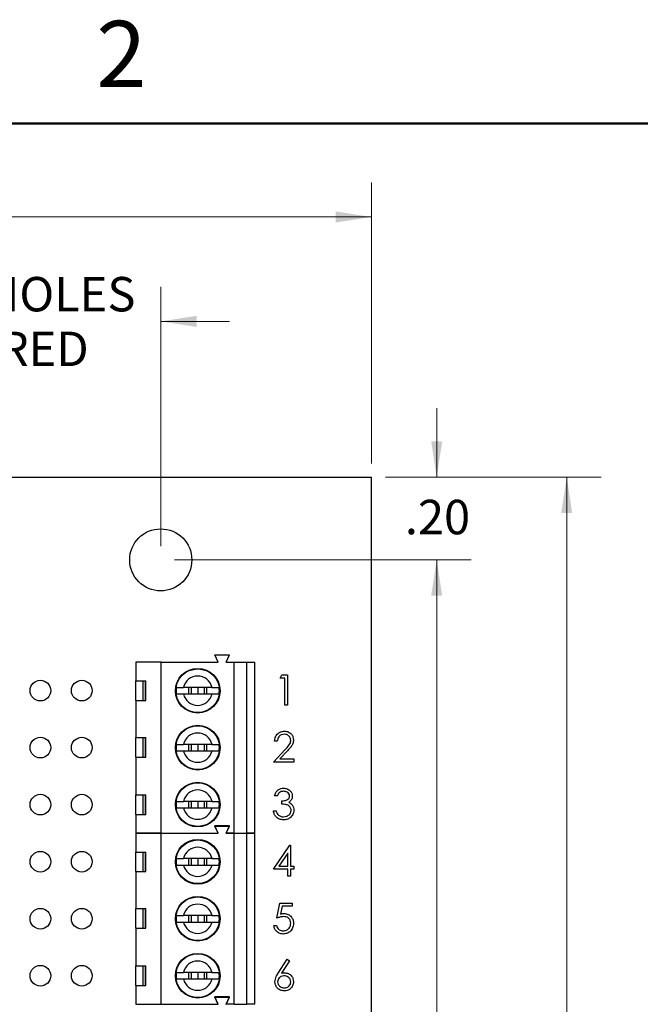
# Model space of a CAD drawing. Units: inches. Extents: x 0.1 to 11.2, y 0.1 to 7.3.
# Drawn here: x 6.8 to 8.3, y 4.9 to 7.3 of the extents above; entities that cross this region are included whole.
import ezdxf

# ---------------------------------------------------------------- set-up
doc = ezdxf.new("R2010")
doc.units = ezdxf.units.IN
doc.header["$LTSCALE"] = 0.666667
doc.header["$MEASUREMENT"] = 0
doc.styles.add('SLDTEXTSTYLE0', font='TXT', dxfattribs={"width": 0.75})
doc.dimstyles.new('SLDDIMSTYLE0', dxfattribs={"dimtxt": 0.083333, "dimasz": 0.086667, "dimexe": 0, "dimexo": 0.0625, "dimgap": 0.020833, "dimtad": 0, "dimtih": 1, "dimtoh": 1, "dimrnd": 1e-09, "dimzin": 4, "dimdsep": 46, "dimtxsty": 'SLDTEXTSTYLE0', "dimsah": 1, "dimcen": 0.09, "dimadec": 0, "dimazin": 1, "dimtfac": 1, "dimtofl": 0, "dimtmove": 0, "dimatfit": 3, "dimfxl": 0, "dimfrac": 2, "dimtolj": 1, "dimtzin": 12, "dimarcsym": 0})
doc.dimstyles.new('SLDDIMSTYLE1', dxfattribs={"dimtxt": 0.083333, "dimasz": 0.086667, "dimexe": 0, "dimexo": 0.0625, "dimgap": 0.020833, "dimtad": 0, "dimtih": 1, "dimtoh": 1, "dimrnd": 1e-09, "dimzin": 12, "dimdsep": 46, "dimtxsty": 'SLDTEXTSTYLE0', "dimsah": 1, "dimcen": 0.09, "dimadec": 0, "dimazin": 3, "dimtfac": 1, "dimtofl": 0, "dimtmove": 0, "dimatfit": 3, "dimfxl": 0, "dimfrac": 2, "dimtolj": 1, "dimtzin": 12, "dimarcsym": 0})
doc.dimstyles.new('SLDDIMSTYLE3', dxfattribs={"dimtxt": 0.083333, "dimasz": 0.086667, "dimexe": 0, "dimexo": 0.0625, "dimgap": 0.020833, "dimtad": 0, "dimtih": 1, "dimtoh": 1, "dimrnd": 1e-09, "dimzin": 12, "dimdsep": 46, "dimtxsty": 'SLDTEXTSTYLE0', "dimsah": 1, "dimcen": 0.09, "dimadec": 0, "dimazin": 3, "dimtfac": 1, "dimtmove": 0, "dimatfit": 0, "dimfxl": 0, "dimfrac": 2, "dimtolj": 1, "dimtzin": 12, "dimarcsym": 0})
doc.dimstyles.new('SLDDIMSTYLE4', dxfattribs={"dimtxt": 0.083333, "dimasz": 0.086667, "dimexe": 0, "dimexo": 0.0625, "dimgap": 0.020833, "dimtad": 0, "dimtih": 1, "dimtoh": 1, "dimrnd": 1e-09, "dimzin": 4, "dimdsep": 46, "dimtxsty": 'SLDTEXTSTYLE0', "dimsah": 1, "dimcen": 0.09, "dimadec": 0, "dimazin": 1, "dimtfac": 1, "dimtmove": 0, "dimatfit": 0, "dimfxl": 0, "dimfrac": 2, "dimtolj": 1, "dimtzin": 12, "dimarcsym": 0})

# ---------------------------------------------------------------- blocks, each defined once
blk = doc.blocks.new('_D')
at = {"color": 7, "linetype": 'Continuous', "lineweight": 18}
for p, q in [((5.6841, 6.1777), (5.6841, 6.8572)), ((7.6871, 6.1777), (7.6871, 6.8572)), ((5.6841, 6.7738), (6.5953, 6.7738)), ((7.6871, 6.7738), (6.8108, 6.7738))]:
    blk.add_line(p, q, dxfattribs=at)
for points in [[(5.6841, 6.7738), (5.7708, 6.7605), (5.7708, 6.7872)], [(7.6871, 6.7738), (7.6004, 6.7872), (7.6004, 6.7605)]]:
    blk.add_solid(points, dxfattribs=at)
at = {"color": 7, "linetype": 'Continuous', "lineweight": 18, "insert": (6.5953, 6.8151), "char_height": 0.08333, "attachment_point": 1, "style": 'SLDTEXTSTYLE0'}
blk.add_mtext('2.00', dxfattribs=at)
blk = doc.blocks.new('_D_1')
at = {"color": 7, "linetype": 'Continuous', "lineweight": 18}
for p, q in [((7.7204, 6.1444), (8.2424, 6.1444)), ((8.1591, 6.1444), (8.1591, 4.4061)), ((8.1591, 2.4944), (8.1591, 4.2738)), ((7.7204, 2.4944), (8.2424, 2.4944))]:
    blk.add_line(p, q, dxfattribs=at)
for points in [[(8.1591, 6.1444), (8.1457, 6.0577), (8.1724, 6.0577)], [(8.1591, 2.4944), (8.1724, 2.5811), (8.1457, 2.5811)]]:
    blk.add_solid(points, dxfattribs=at)
at = {"color": 7, "linetype": 'Continuous', "lineweight": 18, "insert": (8.0513, 4.3813), "char_height": 0.08333, "attachment_point": 1, "style": 'SLDTEXTSTYLE0'}
blk.add_mtext('3.65', dxfattribs=at)
blk = doc.blocks.new('_D_3')
at = {"color": 7, "linetype": 'Continuous', "lineweight": 18}
for p, q in [((6.1927, 5.9774), (6.1927, 6.6046)), ((7.177, 5.9774), (7.177, 6.6046)), ((6.1927, 6.5212), (6.0261, 6.5212)), ((7.177, 6.5212), (7.3437, 6.5212))]:
    blk.add_line(p, q, dxfattribs=at)
for points in [[(6.1927, 6.5212), (6.1061, 6.5346), (6.1061, 6.5079)], [(7.177, 6.5212), (7.2637, 6.5079), (7.2637, 6.5346)]]:
    blk.add_solid(points, dxfattribs=at)
at = {"color": 7, "linetype": 'Continuous', "lineweight": 18, "char_height": 0.08333, "attachment_point": 1, "style": 'SLDTEXTSTYLE0'}
for s, insert in [('.98', (6.3028, 6.6287)), ('MTG HOLES', (6.488, 6.6287)), ('CENTERED', (6.4287, 6.4964))]:
    blk.add_mtext(s, dxfattribs=dict(at, insert=insert))
blk = doc.blocks.new('_D_4')
at = {"color": 7, "linetype": 'Continuous', "lineweight": 18}
for p, q in [((7.8445, 6.1444), (7.8445, 6.3111)), ((7.7204, 6.1444), (7.9279, 6.1444)), ((7.2103, 5.9441), (7.9279, 5.9441)), ((7.8445, 5.9441), (7.8445, 5.7774))]:
    blk.add_line(p, q, dxfattribs=at)
for points in [[(7.8445, 6.1444), (7.8579, 6.2311), (7.8312, 6.2311)], [(7.8445, 5.9441), (7.8312, 5.8574), (7.8579, 5.8574)]]:
    blk.add_solid(points, dxfattribs=at)
at = {"color": 7, "linetype": 'Continuous', "lineweight": 18, "insert": (7.7676, 6.0894), "char_height": 0.08333, "attachment_point": 1, "style": 'SLDTEXTSTYLE0'}
blk.add_mtext('.20', dxfattribs=at)
blk = doc.blocks.new('_D_5')
at = {"color": 7, "linetype": 'Continuous', "lineweight": 18}
for p, q in [((7.2103, 5.9441), (7.9279, 5.9441)), ((7.8445, 5.9441), (7.8445, 4.4035)), ((7.8445, 2.6894), (7.8445, 4.2712)), ((7.2103, 2.6894), (7.9279, 2.6894))]:
    blk.add_line(p, q, dxfattribs=at)
for points in [[(7.8445, 5.9441), (7.8312, 5.8574), (7.8579, 5.8574)], [(7.8445, 2.6894), (7.8579, 2.7761), (7.8312, 2.7761)]]:
    blk.add_solid(points, dxfattribs=at)
at = {"color": 7, "linetype": 'Continuous', "lineweight": 18, "insert": (7.7368, 4.3786), "char_height": 0.08333, "attachment_point": 1, "style": 'SLDTEXTSTYLE0'}
blk.add_mtext('3.25', dxfattribs=at)

msp = doc.modelspace()

# ---------------------------------------------------------------- linework, layer by layer
at = {"color": 7, "linetype": 'Continuous', "lineweight": 50}
msp.add_line((0.3333, 7), (11, 7), dxfattribs=at)
at = {"color": 7, "linetype": 'Continuous', "lineweight": 25}
for p, q in [((5.6841, 6.1444), (7.6871, 6.1444)), ((7.6871, 2.4944), (7.6871, 6.1444)), ((7.1169, 5.6964), (7.1169, 5.6511)), ((7.1779, 5.6964), (7.1169, 5.6964)), ((7.1779, 5.283), (7.1779, 5.6964)), ((7.1779, 5.6964), (7.3157, 5.6964)), ((7.3157, 5.6964), (7.3078, 5.7141)), ((7.3078, 5.7141), (7.3432, 5.7141)), ((7.3354, 5.6964), (7.3432, 5.7141)), ((7.3354, 5.6964), (7.355, 5.6964)), ((7.355, 5.283), (7.355, 5.6964)), ((7.355, 5.6964), (7.3846, 5.6964)), ((7.3846, 5.6964), (7.3846, 5.283)), ((7.3846, 5.6964), (7.4043, 5.6964)), ((7.4043, 5.283), (7.4043, 5.6964)), ((7.1169, 5.6511), (7.1408, 5.6511)), ((7.1169, 5.6038), (7.1169, 5.6511)), ((7.1334, 5.6511), (7.1334, 5.6038)), ((7.1399, 5.6038), (7.1399, 5.6511)), ((7.1408, 5.6038), (7.1408, 5.6511)), ((7.4658, 5.6581), (7.47, 5.6656)), ((7.477, 5.6581), (7.4658, 5.6581)), ((7.47, 5.6656), (7.4835, 5.6656)), ((7.477, 5.5927), (7.477, 5.6581)), ((7.4835, 5.6656), (7.4835, 5.5927)), ((7.301, 5.6353), (7.2319, 5.6353)), ((7.2442, 5.6353), (7.2442, 5.6196)), ((7.2507, 5.6353), (7.2507, 5.6196)), ((7.2665, 5.6353), (7.2665, 5.6196)), ((7.2822, 5.6353), (7.2822, 5.6196)), ((7.2887, 5.6196), (7.2887, 5.6353)), ((7.1169, 5.6038), (7.1169, 5.5143)), ((7.1169, 5.6038), (7.1408, 5.6038)), ((7.2319, 5.6196), (7.301, 5.6196)), ((7.4835, 5.5927), (7.477, 5.5927)), ((7.1169, 5.5143), (7.1408, 5.5143)), ((7.1169, 5.467), (7.1169, 5.5143)), ((7.1334, 5.5143), (7.1334, 5.467)), ((7.1399, 5.467), (7.1399, 5.5143)), ((7.1408, 5.467), (7.1408, 5.5143)), ((7.4589, 5.5053), (7.4523, 5.5053)), ((7.301, 5.4975), (7.2319, 5.4975)), ((7.2319, 5.4818), (7.301, 5.4818)), ((7.2442, 5.4975), (7.2442, 5.4818)), ((7.2507, 5.4975), (7.2507, 5.4818)), ((7.2665, 5.4975), (7.2665, 5.4818)), ((7.2822, 5.4975), (7.2822, 5.4818)), ((7.2887, 5.4818), (7.2887, 5.4975)), ((7.4495, 5.4549), (7.4778, 5.485)), ((7.4834, 5.4818), (7.4651, 5.4623)), ((7.1169, 5.467), (7.1169, 5.3755)), ((7.1169, 5.467), (7.1408, 5.467)), ((7.4651, 5.4623), (7.4991, 5.4623)), ((7.4991, 5.4623), (7.4991, 5.4549)), ((7.4991, 5.4549), (7.4495, 5.4549)), ((7.1169, 5.3755), (7.1408, 5.3755)), ((7.1169, 5.3283), (7.1169, 5.3755)), ((7.1334, 5.3755), (7.1334, 5.3283)), ((7.1399, 5.3283), (7.1399, 5.3755)), ((7.1408, 5.3283), (7.1408, 5.3755)), ((7.4589, 5.3729), (7.4523, 5.3729)), ((7.4701, 5.3533), (7.4701, 5.3608)), ((7.301, 5.3598), (7.2319, 5.3598)), ((7.2319, 5.344), (7.301, 5.344)), ((7.2442, 5.3598), (7.2442, 5.344)), ((7.2507, 5.3598), (7.2507, 5.344)), ((7.2665, 5.3598), (7.2665, 5.344)), ((7.2822, 5.3598), (7.2822, 5.344)), ((7.2887, 5.344), (7.2887, 5.3598)), ((7.1169, 5.3283), (7.1169, 5.283)), ((7.1169, 5.3283), (7.1408, 5.3283)), ((7.4495, 5.3365), (7.4561, 5.3365)), ((7.3432, 5.3007), (7.3078, 5.3007)), ((7.3157, 5.283), (7.3078, 5.3007)), ((7.3157, 5.2824), (7.3078, 5.3001)), ((7.3078, 5.3001), (7.3432, 5.3001)), ((7.3354, 5.283), (7.3432, 5.3007)), ((7.3354, 5.2824), (7.3432, 5.3001)), ((7.1169, 5.283), (7.1779, 5.283)), ((7.1169, 5.2824), (7.1169, 5.2371)), ((7.1779, 5.2824), (7.1169, 5.2824)), ((7.1402, 5.2824), (7.1405, 5.283)), ((7.1604, 5.2824), (7.1602, 5.283)), ((7.1779, 5.283), (7.3157, 5.283)), ((7.1779, 4.869), (7.1779, 5.2824)), ((7.1779, 5.2824), (7.3157, 5.2824)), ((7.355, 5.283), (7.3354, 5.283)), ((7.3354, 5.2824), (7.355, 5.2824)), ((7.355, 5.283), (7.3846, 5.283)), ((7.355, 4.869), (7.355, 5.2824)), ((7.355, 5.2824), (7.3846, 5.2824)), ((7.4043, 5.283), (7.3846, 5.283)), ((7.3846, 5.2824), (7.3846, 4.869)), ((7.3846, 5.2824), (7.4043, 5.2824)), ((7.4043, 4.869), (7.4043, 5.2824)), ((7.4495, 5.1955), (7.4893, 5.2535)), ((7.4893, 5.2535), (7.4907, 5.2535)), ((7.4907, 5.2535), (7.4907, 5.203)), ((7.1169, 5.2371), (7.1408, 5.2371)), ((7.1169, 5.1898), (7.1169, 5.2371)), ((7.1334, 5.2371), (7.1334, 5.1898)), ((7.1399, 5.1898), (7.1399, 5.2371)), ((7.1408, 5.1898), (7.1408, 5.2371)), ((7.301, 5.2213), (7.2319, 5.2213)), ((7.2442, 5.2213), (7.2442, 5.2056)), ((7.2507, 5.2213), (7.2507, 5.2056)), ((7.2665, 5.2213), (7.2665, 5.2056)), ((7.2822, 5.2213), (7.2822, 5.2056)), ((7.2887, 5.2056), (7.2887, 5.2213)), ((7.4841, 5.2347), (7.4624, 5.203)), ((7.4841, 5.203), (7.4841, 5.2347)), ((7.2319, 5.2056), (7.301, 5.2056)), ((7.4841, 5.1955), (7.4495, 5.1955)), ((7.4624, 5.203), (7.4841, 5.203)), ((7.4841, 5.1787), (7.4841, 5.1955)), ((7.4907, 5.203), (7.4991, 5.203)), ((7.4991, 5.1955), (7.4907, 5.1955)), ((7.4907, 5.1955), (7.4907, 5.1787)), ((7.4991, 5.203), (7.4991, 5.1955)), ((7.1169, 5.1898), (7.1169, 5.1003)), ((7.1169, 5.1898), (7.1408, 5.1898)), ((7.4907, 5.1787), (7.4841, 5.1787)), ((7.1169, 5.1003), (7.1408, 5.1003)), ((7.1169, 5.053), (7.1169, 5.1003)), ((7.1334, 5.1003), (7.1334, 5.053)), ((7.1399, 5.053), (7.1399, 5.1003)), ((7.1408, 5.053), (7.1408, 5.1003)), ((7.4579, 5.0772), (7.4654, 5.1136)), ((7.4654, 5.1136), (7.4953, 5.1136)), ((7.4705, 5.1061), (7.4666, 5.087)), ((7.4953, 5.1061), (7.4705, 5.1061)), ((7.4953, 5.1136), (7.4953, 5.1061)), ((7.301, 5.0835), (7.2319, 5.0835)), ((7.2442, 5.0835), (7.2442, 5.0678)), ((7.2507, 5.0835), (7.2507, 5.0678)), ((7.2665, 5.0835), (7.2665, 5.0678)), ((7.2822, 5.0835), (7.2822, 5.0678)), ((7.2887, 5.0678), (7.2887, 5.0835)), ((7.1169, 5.053), (7.1169, 4.9615)), ((7.1169, 5.053), (7.1408, 5.053)), ((7.2319, 5.0678), (7.301, 5.0678)), ((7.4505, 5.0594), (7.457, 5.0594)), ((7.1169, 4.9615), (7.1408, 4.9615)), ((7.1169, 4.9143), (7.1169, 4.9615)), ((7.1334, 4.9615), (7.1334, 4.9143)), ((7.1399, 4.9143), (7.1399, 4.9615)), ((7.1408, 4.9143), (7.1408, 4.9615)), ((7.4614, 4.9444), (7.4832, 4.9776)), ((7.4882, 4.9737), (7.469, 4.9442)), ((7.4832, 4.9776), (7.4882, 4.9737)), ((7.301, 4.9458), (7.2319, 4.9458)), ((7.2442, 4.9458), (7.2442, 4.93)), ((7.2507, 4.9458), (7.2507, 4.93)), ((7.2665, 4.9458), (7.2665, 4.93)), ((7.2822, 4.9458), (7.2822, 4.93)), ((7.2887, 4.93), (7.2887, 4.9458)), ((7.1169, 4.9143), (7.1169, 4.869)), ((7.1169, 4.9143), (7.1408, 4.9143)), ((7.2319, 4.93), (7.301, 4.93)), ((7.3432, 4.8867), (7.3078, 4.8867)), ((7.3157, 4.869), (7.3078, 4.8867)), ((7.3157, 4.8684), (7.3078, 4.8861)), ((7.3078, 4.8861), (7.3432, 4.8861)), ((7.3354, 4.869), (7.3432, 4.8867)), ((7.3354, 4.8684), (7.3432, 4.8861)), ((7.1169, 4.869), (7.1779, 4.869)), ((7.1402, 4.8684), (7.1405, 4.869)), ((7.1604, 4.8684), (7.1602, 4.869)), ((7.1779, 4.869), (7.3157, 4.869)), ((7.355, 4.869), (7.3354, 4.869)), ((7.355, 4.869), (7.3846, 4.869)), ((7.4043, 4.869), (7.3846, 4.869))]:
    msp.add_line(p, q, dxfattribs=at)
for centre, radius in [((7.177, 5.9441), 0.0751), ((7.2665, 5.6275), 0.0541), ((7.2665, 5.6275), 0.0528), ((6.8859, 5.6278), 0.025), ((6.986, 5.6278), 0.025), ((7.2665, 5.4897), 0.0541), ((7.2665, 5.4897), 0.0528), ((6.8859, 5.4898), 0.025), ((6.986, 5.4898), 0.025), ((7.2665, 5.3519), 0.0541), ((7.2665, 5.3519), 0.0528), ((6.8859, 5.3518), 0.025), ((6.986, 5.3518), 0.025), ((7.2665, 5.2135), 0.0541), ((7.2665, 5.2135), 0.0528), ((6.8859, 5.2138), 0.025), ((6.986, 5.2138), 0.025), ((7.2665, 5.0757), 0.0541), ((7.2665, 5.0757), 0.0528), ((6.8859, 5.0758), 0.025), ((6.986, 5.0758), 0.025), ((7.2665, 4.9379), 0.0541), ((7.2665, 4.9379), 0.0528), ((6.8859, 4.9378), 0.025), ((6.986, 4.9378), 0.025)]:
    msp.add_circle(centre, radius, dxfattribs=at)
for centre, radius, start, end in [((7.2665, 5.6275), 0.0354, 12.8396, 167.1604), ((7.2665, 5.6275), 0.0523, 171.3435, 188.6565), ((7.2665, 5.6275), 0.0523, 351.3435, 8.6565), ((7.2665, 5.6275), 0.0354, 192.8396, 347.1604), ((7.2665, 5.4897), 0.0354, 12.8396, 167.1604), ((7.2665, 5.4897), 0.0523, 171.3435, 188.6565), ((7.2665, 5.4897), 0.0354, 192.8396, 347.1604), ((7.2665, 5.4897), 0.0523, 351.3435, 8.6565), ((7.2665, 5.3519), 0.0354, 12.8396, 167.1604), ((7.2665, 5.3519), 0.0523, 171.3435, 188.6565), ((7.2665, 5.3519), 0.0354, 192.8396, 347.1604), ((7.2665, 5.3519), 0.0523, 351.3435, 8.6565), ((7.2665, 5.2135), 0.0354, 12.8396, 167.1604), ((7.2665, 5.2135), 0.0523, 171.3435, 188.6565), ((7.2665, 5.2135), 0.0523, 351.3435, 8.6565), ((7.2665, 5.2135), 0.0354, 192.8396, 347.1604), ((7.2665, 5.0757), 0.0354, 12.8396, 167.1604), ((7.2665, 5.0757), 0.0523, 171.3435, 188.6565), ((7.2665, 5.0757), 0.0523, 351.3435, 8.6565), ((7.2665, 5.0757), 0.0354, 192.8396, 347.1604), ((7.2665, 4.9379), 0.0354, 12.8396, 167.1604), ((7.2665, 4.9379), 0.0523, 171.3435, 188.6565), ((7.2665, 4.9379), 0.0523, 351.3435, 8.6565), ((7.2665, 4.9379), 0.0354, 192.8396, 347.1604)]:
    msp.add_arc(centre, radius, start, end, dxfattribs=at)
for points, knots in [([(7.2147, 5.6353), (7.2159, 5.6353), (7.2182, 5.6353), (7.2247, 5.6353), (7.2298, 5.6353), (7.2319, 5.6353)], [0, 0, 0, 0, 0.365649, 0.731219, 1, 1, 1, 1]), ([(7.301, 5.6353), (7.3038, 5.6353), (7.3095, 5.6353), (7.3154, 5.6353), (7.3173, 5.6353), (7.3182, 5.6353)], [0, 0, 0, 0, 0.346931, 0.719576, 1, 1, 1, 1]), ([(7.2147, 5.6196), (7.2159, 5.6196), (7.2182, 5.6196), (7.2247, 5.6196), (7.2298, 5.6196), (7.2319, 5.6196)], [0, 0, 0, 0, 0.365649, 0.731219, 1, 1, 1, 1]), ([(7.301, 5.6196), (7.3038, 5.6196), (7.3095, 5.6196), (7.3154, 5.6196), (7.3173, 5.6196), (7.3182, 5.6196)], [0, 0, 0, 0, 0.346931, 0.719576, 1, 1, 1, 1]), ([(7.4523, 5.5053), (7.4528, 5.5089), (7.4536, 5.516), (7.4598, 5.5241), (7.4677, 5.5289), (7.4733, 5.5294), (7.4761, 5.5296)], [0, 0, 0, 0, 0.280029, 0.559516, 0.779668, 1, 1, 1, 1]), ([(7.4761, 5.5296), (7.4794, 5.5293), (7.4859, 5.5287), (7.4931, 5.5228), (7.4975, 5.5156), (7.4979, 5.5105), (7.4981, 5.508)], [0, 0, 0, 0, 0.279891, 0.559224, 0.779583, 1, 1, 1, 1]), ([(7.4758, 5.5222), (7.4733, 5.5219), (7.4683, 5.5214), (7.4627, 5.5169), (7.4597, 5.5111), (7.4591, 5.5073), (7.4589, 5.5053)], [0, 0, 0, 0, 0.2797, 0.558849, 0.779175, 1, 1, 1, 1]), ([(7.4916, 5.5074), (7.4913, 5.5096), (7.4907, 5.5141), (7.4862, 5.5189), (7.4811, 5.5218), (7.4776, 5.522), (7.4758, 5.5222)], [0, 0, 0, 0, 0.279128, 0.558977, 0.779349, 1, 1, 1, 1]), ([(7.4778, 5.485), (7.4813, 5.4886), (7.4862, 5.4936), (7.491, 5.5014), (7.4914, 5.5054), (7.4916, 5.5074)], [0, 0, 0, 0, 0.560718, 0.780532, 1, 1, 1, 1]), ([(7.4981, 5.508), (7.4978, 5.5051), (7.4973, 5.4993), (7.4914, 5.4905), (7.4864, 5.4851), (7.4834, 5.4818)], [0, 0, 0, 0, 0.27929, 0.5591535, 1, 1, 1, 1]), ([(7.2147, 5.4975), (7.2159, 5.4975), (7.2182, 5.4975), (7.2247, 5.4975), (7.2298, 5.4975), (7.2319, 5.4975)], [0, 0, 0, 0, 0.365649, 0.731219, 1, 1, 1, 1]), ([(7.2147, 5.4818), (7.2159, 5.4818), (7.2182, 5.4818), (7.2247, 5.4818), (7.2298, 5.4818), (7.2319, 5.4818)], [0, 0, 0, 0, 0.365649, 0.731219, 1, 1, 1, 1]), ([(7.301, 5.4975), (7.3038, 5.4975), (7.3095, 5.4975), (7.3154, 5.4975), (7.3173, 5.4975), (7.3182, 5.4975)], [0, 0, 0, 0, 0.346931, 0.719576, 1, 1, 1, 1]), ([(7.301, 5.4818), (7.3038, 5.4818), (7.3095, 5.4818), (7.3154, 5.4818), (7.3173, 5.4818), (7.3182, 5.4818)], [0, 0, 0, 0, 0.346931, 0.719576, 1, 1, 1, 1]), ([(7.4523, 5.3729), (7.4532, 5.3757), (7.4549, 5.3813), (7.4604, 5.3875), (7.4672, 5.3911), (7.4717, 5.3915), (7.474, 5.3916)], [0, 0, 0, 0, 0.280289, 0.55968, 0.779748, 1, 1, 1, 1]), ([(7.474, 5.3916), (7.477, 5.3913), (7.4829, 5.3907), (7.49, 5.386), (7.4944, 5.3796), (7.495, 5.375), (7.4953, 5.3727)], [0, 0, 0, 0, 0.280084, 0.559867, 0.780099, 1, 1, 1, 1]), ([(7.4741, 5.3842), (7.4722, 5.384), (7.4684, 5.3837), (7.4624, 5.3801), (7.4602, 5.3756), (7.4589, 5.3729)], [0, 0, 0, 0, 0.280633, 0.560362, 1, 1, 1, 1]), ([(7.4701, 5.3608), (7.4742, 5.3612), (7.4804, 5.3617), (7.4864, 5.366), (7.4885, 5.3697), (7.4887, 5.3717), (7.4888, 5.3727)], [0, 0, 0, 0, 0.499418, 0.749018, 0.874546, 1, 1, 1, 1]), ([(7.4888, 5.3727), (7.4884, 5.3746), (7.4877, 5.3785), (7.4821, 5.3832), (7.4771, 5.3838), (7.4741, 5.3842)], [0, 0, 0, 0, 0.278863, 0.560073, 1, 1, 1, 1]), ([(7.4953, 5.3727), (7.4952, 5.371), (7.495, 5.3676), (7.4924, 5.362), (7.4889, 5.3593), (7.4868, 5.3577)], [0, 0, 0, 0, 0.280504, 0.560794, 1, 1, 1, 1]), ([(7.2147, 5.3598), (7.2159, 5.3598), (7.2182, 5.3598), (7.2247, 5.3598), (7.2298, 5.3598), (7.2319, 5.3598)], [0, 0, 0, 0, 0.365649, 0.731219, 1, 1, 1, 1]), ([(7.2147, 5.344), (7.2159, 5.344), (7.2182, 5.344), (7.2247, 5.344), (7.2298, 5.344), (7.2319, 5.344)], [0, 0, 0, 0, 0.365649, 0.731219, 1, 1, 1, 1]), ([(7.301, 5.3598), (7.3038, 5.3598), (7.3095, 5.3598), (7.3154, 5.3598), (7.3173, 5.3598), (7.3182, 5.3598)], [0, 0, 0, 0, 0.346931, 0.719576, 1, 1, 1, 1]), ([(7.301, 5.344), (7.3038, 5.344), (7.3095, 5.344), (7.3154, 5.344), (7.3173, 5.344), (7.3182, 5.344)], [0, 0, 0, 0, 0.346931, 0.719576, 1, 1, 1, 1]), ([(7.4925, 5.3379), (7.4924, 5.3392), (7.4922, 5.3417), (7.4899, 5.3463), (7.4852, 5.3508), (7.4777, 5.3528), (7.4726, 5.3531), (7.4701, 5.3533)], [0, 0, 0, 0, 0.125238, 0.250495, 0.49922, 0.749032, 1, 1, 1, 1]), ([(7.4991, 5.3385), (7.4986, 5.3349), (7.4975, 5.3278), (7.4907, 5.3199), (7.4823, 5.3156), (7.4767, 5.3152), (7.4739, 5.315)], [0, 0, 0, 0, 0.279304, 0.55884, 0.779277, 1, 1, 1, 1]), ([(7.474, 5.3225), (7.4765, 5.3226), (7.4815, 5.323), (7.4877, 5.3268), (7.4918, 5.3319), (7.4923, 5.3359), (7.4925, 5.3379)], [0, 0, 0, 0, 0.280597, 0.56015, 0.780303, 1, 1, 1, 1]), ([(7.4868, 5.3577), (7.4885, 5.3568), (7.4916, 5.3552), (7.4938, 5.3526), (7.4947, 5.3515)], [0, 0, 0, 0, 0.5598, 1, 1, 1, 1]), ([(7.4947, 5.3515), (7.4961, 5.3492), (7.4986, 5.3453), (7.4989, 5.3406), (7.4991, 5.3385)], [0, 0, 0, 0, 0.559418, 1, 1, 1, 1]), ([(7.4739, 5.315), (7.4705, 5.3153), (7.4638, 5.3159), (7.4559, 5.3215), (7.4513, 5.3288), (7.4501, 5.3339), (7.4495, 5.3365)], [0, 0, 0, 0, 0.279887, 0.55898, 0.779263, 1, 1, 1, 1]), ([(7.4561, 5.3365), (7.4567, 5.3344), (7.4579, 5.3306), (7.4606, 5.3277), (7.4618, 5.3264)], [0, 0, 0, 0, 0.56069, 1, 1, 1, 1]), ([(7.4618, 5.3264), (7.4639, 5.3251), (7.4676, 5.3228), (7.472, 5.3226), (7.474, 5.3225)], [0, 0, 0, 0, 0.5587491, 1, 1, 1, 1]), ([(7.2147, 5.2213), (7.2159, 5.2213), (7.2182, 5.2213), (7.2247, 5.2213), (7.2298, 5.2213), (7.2319, 5.2213)], [0, 0, 0, 0, 0.365649, 0.731219, 1, 1, 1, 1]), ([(7.301, 5.2213), (7.3038, 5.2213), (7.3095, 5.2213), (7.3154, 5.2213), (7.3173, 5.2213), (7.3182, 5.2213)], [0, 0, 0, 0, 0.346931, 0.719576, 1, 1, 1, 1]), ([(7.2147, 5.2056), (7.2159, 5.2056), (7.2182, 5.2056), (7.2247, 5.2056), (7.2298, 5.2056), (7.2319, 5.2056)], [0, 0, 0, 0, 0.365649, 0.731219, 1, 1, 1, 1]), ([(7.301, 5.2056), (7.3038, 5.2056), (7.3095, 5.2056), (7.3154, 5.2056), (7.3173, 5.2056), (7.3182, 5.2056)], [0, 0, 0, 0, 0.346931, 0.719576, 1, 1, 1, 1]), ([(7.2147, 5.0835), (7.2159, 5.0835), (7.2182, 5.0835), (7.2247, 5.0835), (7.2298, 5.0835), (7.2319, 5.0835)], [0, 0, 0, 0, 0.365649, 0.731219, 1, 1, 1, 1]), ([(7.301, 5.0835), (7.3038, 5.0835), (7.3095, 5.0835), (7.3154, 5.0835), (7.3173, 5.0835), (7.3182, 5.0835)], [0, 0, 0, 0, 0.346931, 0.719576, 1, 1, 1, 1]), ([(7.474, 5.0809), (7.4709, 5.0806), (7.4654, 5.08), (7.4602, 5.078), (7.4579, 5.0772)], [0, 0, 0, 0, 0.55942, 1, 1, 1, 1]), ([(7.4666, 5.087), (7.4682, 5.0874), (7.471, 5.0882), (7.4739, 5.0883), (7.4752, 5.0884)], [0, 0, 0, 0, 0.560065, 1, 1, 1, 1]), ([(7.4916, 5.0648), (7.4913, 5.0673), (7.4908, 5.0724), (7.4859, 5.0778), (7.4799, 5.0806), (7.476, 5.0808), (7.474, 5.0809)], [0, 0, 0, 0, 0.2795374, 0.5586167, 0.7790487, 1, 1, 1, 1]), ([(7.4752, 5.0884), (7.4787, 5.088), (7.4857, 5.0873), (7.4933, 5.0807), (7.4976, 5.0727), (7.498, 5.0673), (7.4981, 5.0645)], [0, 0, 0, 0, 0.279688, 0.559025, 0.779294, 1, 1, 1, 1]), ([(7.2147, 5.0678), (7.2159, 5.0678), (7.2182, 5.0678), (7.2247, 5.0678), (7.2298, 5.0678), (7.2319, 5.0678)], [0, 0, 0, 0, 0.365649, 0.731219, 1, 1, 1, 1]), ([(7.301, 5.0678), (7.3038, 5.0678), (7.3095, 5.0678), (7.3154, 5.0678), (7.3173, 5.0678), (7.3182, 5.0678)], [0, 0, 0, 0, 0.346931, 0.719576, 1, 1, 1, 1]), ([(7.4727, 5.0388), (7.4696, 5.0391), (7.4633, 5.0398), (7.4563, 5.0454), (7.4519, 5.0522), (7.4509, 5.057), (7.4505, 5.0594)], [0, 0, 0, 0, 0.279625, 0.559025, 0.779383, 1, 1, 1, 1]), ([(7.457, 5.0594), (7.4576, 5.0573), (7.4587, 5.0532), (7.4632, 5.0491), (7.4681, 5.0467), (7.4714, 5.0464), (7.4731, 5.0463)], [0, 0, 0, 0, 0.280051, 0.55916, 0.77958, 1, 1, 1, 1]), ([(7.4981, 5.0645), (7.4977, 5.0607), (7.4969, 5.0532), (7.4903, 5.0444), (7.4816, 5.0395), (7.4757, 5.0391), (7.4727, 5.0388)], [0, 0, 0, 0, 0.279867, 0.559272, 0.779424, 1, 1, 1, 1]), ([(7.4731, 5.0463), (7.4758, 5.0466), (7.4813, 5.0473), (7.4874, 5.0523), (7.4911, 5.0583), (7.4914, 5.0626), (7.4916, 5.0648)], [0, 0, 0, 0, 0.279618, 0.559359, 0.779562, 1, 1, 1, 1]), ([(7.2147, 4.9458), (7.2159, 4.9458), (7.2182, 4.9458), (7.2247, 4.9458), (7.2298, 4.9458), (7.2319, 4.9458)], [0, 0, 0, 0, 0.365649, 0.731219, 1, 1, 1, 1]), ([(7.301, 4.9458), (7.3038, 4.9458), (7.3095, 4.9458), (7.3154, 4.9458), (7.3173, 4.9458), (7.3182, 4.9458)], [0, 0, 0, 0, 0.346931, 0.719576, 1, 1, 1, 1]), ([(7.4533, 4.9232), (7.454, 4.9275), (7.4553, 4.9351), (7.4595, 4.9415), (7.4614, 4.9444)], [0, 0, 0, 0, 0.558276, 1, 1, 1, 1]), ([(7.4751, 4.9374), (7.4729, 4.9373), (7.4685, 4.9369), (7.4634, 4.933), (7.4603, 4.9281), (7.46, 4.9247), (7.4598, 4.9229)], [0, 0, 0, 0, 0.280126, 0.559515, 0.779715, 1, 1, 1, 1]), ([(7.469, 4.9442), (7.4704, 4.9444), (7.4729, 4.9448), (7.4754, 4.9449), (7.4765, 4.9449)], [0, 0, 0, 0, 0.5599089, 1, 1, 1, 1]), ([(7.4916, 4.9229), (7.4913, 4.9252), (7.4906, 4.9298), (7.4858, 4.9344), (7.4805, 4.9371), (7.4769, 4.9373), (7.4751, 4.9374)], [0, 0, 0, 0, 0.27876, 0.558609, 0.779149, 1, 1, 1, 1]), ([(7.4765, 4.9449), (7.4797, 4.9446), (7.4861, 4.9438), (7.4932, 4.938), (7.4975, 4.9308), (7.4979, 4.9258), (7.4981, 4.9233)], [0, 0, 0, 0, 0.279639, 0.559327, 0.779531, 1, 1, 1, 1]), ([(7.2147, 4.93), (7.2159, 4.93), (7.2182, 4.93), (7.2247, 4.93), (7.2298, 4.93), (7.2319, 4.93)], [0, 0, 0, 0, 0.365649, 0.731219, 1, 1, 1, 1]), ([(7.301, 4.93), (7.3038, 4.93), (7.3095, 4.93), (7.3154, 4.93), (7.3173, 4.93), (7.3182, 4.93)], [0, 0, 0, 0, 0.346931, 0.719576, 1, 1, 1, 1]), ([(7.4754, 4.901), (7.4721, 4.9014), (7.4656, 4.9022), (7.4582, 4.9081), (7.454, 4.9155), (7.4535, 4.9206), (7.4533, 4.9232)], [0, 0, 0, 0, 0.279668, 0.559083, 0.779558, 1, 1, 1, 1]), ([(7.4598, 4.9229), (7.4601, 4.9207), (7.4608, 4.9162), (7.4653, 4.9116), (7.4704, 4.9089), (7.4739, 4.9086), (7.4757, 4.9085)], [0, 0, 0, 0, 0.279054, 0.558821, 0.779303, 1, 1, 1, 1]), ([(7.4981, 4.9233), (7.4978, 4.92), (7.497, 4.9133), (7.4908, 4.9059), (7.4832, 4.9017), (7.478, 4.9012), (7.4754, 4.901)], [0, 0, 0, 0, 0.279632, 0.558962, 0.779481, 1, 1, 1, 1]), ([(7.4757, 4.9085), (7.4779, 4.9087), (7.4824, 4.9091), (7.4876, 4.9129), (7.491, 4.9176), (7.4914, 4.9212), (7.4916, 4.9229)], [0, 0, 0, 0, 0.280021, 0.559857, 0.779994, 1, 1, 1, 1])]:
    msp.add_open_spline(points, degree=3, knots=knots, dxfattribs=at)

# ---------------------------------------------------------------- texts
at = {"color": 7, "linetype": 'Continuous', "lineweight": 0, "insert": (7.0817, 7.2484), "char_height": 0.16, "attachment_point": 2, "style": 'SLDTEXTSTYLE0'}
msp.add_mtext('2', dxfattribs=at)

# ---------------------------------------------------------------- dimensions: what is measured, and where the dimension line sits
at = {"color": 7, "linetype": 'Continuous', "lineweight": 18}
dim = msp.add_linear_dim(base=(7.6871, 6.7738), p1=(5.6841, 6.1444), p2=(7.6871, 6.1444), dimstyle='SLDDIMSTYLE0', dxfattribs=at)
dim.commit()
dim.dimension.update_dxf_attribs({"geometry": '_D', "text_midpoint": (6.703, 6.7738), "dimtype": 160})
dim = msp.add_linear_dim(base=(7.177, 6.5212), p1=(6.1927, 5.9441), p2=(7.177, 5.9441), text='<> MTG HOLES\\PCENTERED', dimstyle='SLDDIMSTYLE3', dxfattribs=at)
dim.commit()
dim.dimension.update_dxf_attribs({"geometry": '_D_3', "text_midpoint": (6.703, 6.5212), "dimtype": 160})
for base, p1, p2, dimstyle, picture, middle in [((7.8445, 6.1444), (7.177, 5.9441), (7.6871, 6.1444), 'SLDDIMSTYLE4', '_D_4', (7.8445, 6.0481)), ((8.1591, 6.1444), (7.6871, 2.4944), (7.6871, 6.1444), 'SLDDIMSTYLE1', '_D_1', (8.1591, 4.34)), ((7.8445, 2.6894), (7.177, 5.9441), (7.177, 2.6894), 'SLDDIMSTYLE1', '_D_5', (7.8445, 4.3374))]:
    dim = msp.add_linear_dim(base=base, p1=p1, p2=p2, angle=90, dimstyle=dimstyle, dxfattribs=at)
    dim.commit()
    dim.dimension.update_dxf_attribs({"geometry": picture, "text_midpoint": middle, "dimtype": 160})

doc.saveas('drawing.dxf')
